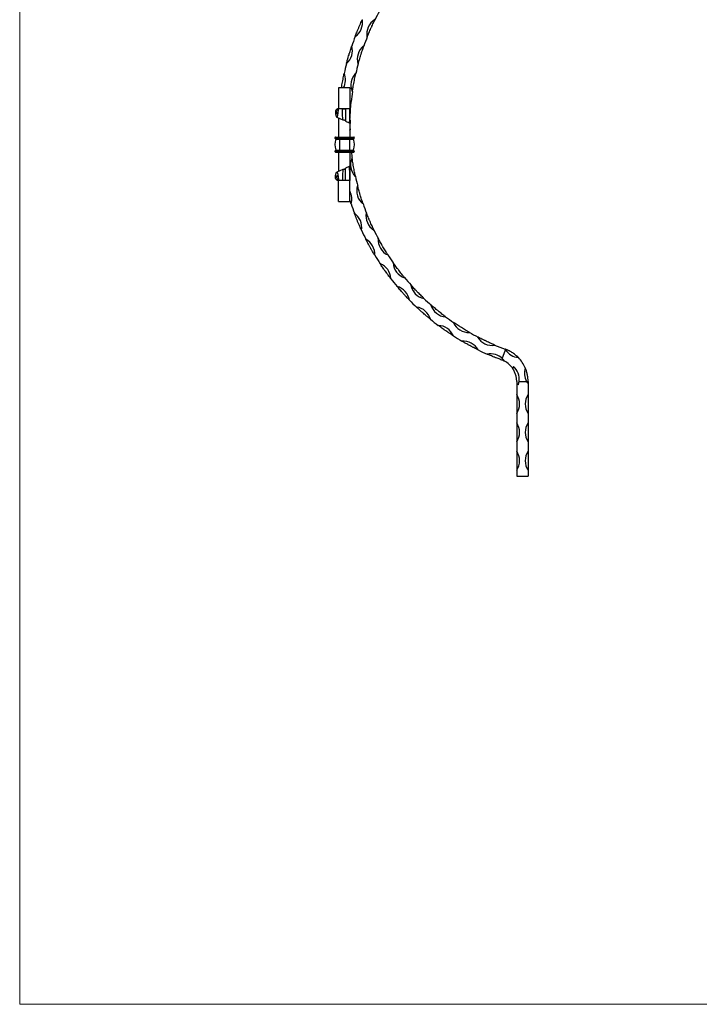
# Model space of a CAD drawing. Units: millimetres. Extents: x 50 to 2920, y 50 to 2050.
# Drawn here: x 50 to 768, y 50 to 1090 of the extents above; entities that cross this region are included whole.
import ezdxf

# ---------------------------------------------------------------- set-up
doc = ezdxf.new("R2010")
doc.units = ezdxf.units.MM
doc.header["$LTSCALE"] = 10

msp = doc.modelspace()

# ---------------------------------------------------------------- linework, layer by layer
at = {"color": 7, "linetype": 'Continuous', "lineweight": 18}
for p, q in [((50, 2050), (50, 50)), ((50, 50), (2920, 50))]:
    msp.add_line(p, q, dxfattribs=at)
at = {"color": 7, "linetype": 'Continuous', "lineweight": 25}
for p, q in [((398.7, 1017.9), (386.7, 1017.9)), ((386.7, 1017.9), (386.7, 995.7)), ((398.7, 1017.9), (398.7, 995.7)), ((399.9, 1003.8), (398.7, 1002)), ((390.7, 995.7), (386.7, 995.7)), ((394, 995.7), (390.7, 995.7)), ((398.7, 995.7), (394, 995.7)), ((398.7, 995.6), (398.7, 995.7)), ((384.8, 986.8), (391.3, 984)), ((386.7, 986), (386.7, 965.9)), ((394.1, 982.8), (398, 980.9)), ((398.7, 983.8), (398.7, 965.9)), ((382.7, 965.2), (382.7, 965.1)), ((382.7, 965.2), (387.7, 965.2)), ((382.7, 965.1), (387.7, 965.1)), ((383.2, 964.4), (387.7, 964.4)), ((383.4, 965.9), (387.7, 965.9)), ((383.7, 963.5), (387.7, 963.5)), ((387.7, 965.9), (387.7, 965.2)), ((387.7, 965.9), (398.3, 965.9)), ((387.7, 965.2), (387.7, 965.1)), ((387.7, 965.2), (398.3, 965.2)), ((387.7, 965.1), (398.3, 965.1)), ((387.7, 965.1), (387.7, 964.4)), ((387.7, 964.4), (398.3, 964.4)), ((387.7, 964.4), (387.7, 963.5)), ((387.7, 963.5), (387.7, 952.2)), ((387.7, 963.5), (398.3, 963.5)), ((398.3, 965.9), (398.3, 965.2)), ((398.3, 965.9), (402.6, 965.9)), ((398.3, 965.2), (403.3, 965.2)), ((398.3, 965.2), (398.3, 965.1)), ((398.3, 965.1), (403.3, 965.1)), ((398.3, 965.1), (398.3, 964.4)), ((398.3, 964.4), (402.8, 964.4)), ((398.3, 964.4), (398.3, 963.5)), ((398.3, 963.5), (398.3, 952.2)), ((398.3, 963.5), (402.3, 963.5)), ((403.3, 965.2), (403.3, 965.1)), ((382.7, 950.6), (382.7, 950.7)), ((382.7, 950.7), (387.7, 950.7)), ((382.7, 950.6), (387.7, 950.6)), ((383.2, 951.3), (387.7, 951.3)), ((383.4, 949.9), (387.7, 949.9)), ((383.7, 952.2), (387.7, 952.2)), ((386.7, 949.9), (386.7, 929.7)), ((387.7, 952.2), (398.3, 952.2)), ((387.7, 951.3), (387.7, 952.2)), ((387.7, 950.7), (387.7, 951.3)), ((387.7, 951.3), (398.3, 951.3)), ((387.7, 950.7), (398.3, 950.7)), ((387.7, 950.6), (387.7, 950.7)), ((387.7, 950.6), (398.3, 950.6)), ((387.7, 949.9), (387.7, 950.6)), ((387.7, 949.9), (398.3, 949.9)), ((398.3, 952.2), (402.3, 952.2)), ((398.3, 951.3), (398.3, 952.2)), ((398.3, 950.7), (398.3, 951.3)), ((398.3, 951.3), (402.8, 951.3)), ((398.3, 950.6), (398.3, 950.7)), ((398.3, 950.7), (403.3, 950.7)), ((398.3, 950.6), (403.3, 950.6)), ((398.3, 949.9), (398.3, 950.6)), ((398.3, 949.9), (402.6, 949.9)), ((398.7, 949.9), (398.7, 931.9)), ((403.3, 950.6), (403.3, 950.7)), ((391.3, 931.7), (384.8, 928.9)), ((398, 934.8), (394.1, 933)), ((390.7, 920), (386.7, 920)), ((386.7, 897.9), (386.7, 920)), ((394, 920), (390.7, 920)), ((398.7, 920), (394, 920)), ((398.7, 920.2), (398.7, 920)), ((398.7, 897.9), (398.7, 920)), ((386.7, 897.9), (398.7, 897.9)), ((559.5, 731.8), (563, 741.1)), ((577.3, 707.9), (585.2, 707.9)), ((574.7, 706.1), (574.7, 694)), ((586.7, 705.6), (586.7, 694)), ((574.7, 694), (574.7, 674)), ((586.7, 694), (586.7, 674)), ((574.7, 674), (574.7, 664)), ((586.7, 674), (586.7, 664)), ((574.7, 664), (574.7, 644)), ((586.7, 664), (586.7, 644)), ((574.7, 644), (574.7, 634)), ((586.7, 644), (586.7, 634)), ((574.7, 634), (574.7, 614)), ((586.7, 634), (586.7, 614)), ((574.7, 614), (574.7, 607.9)), ((586.7, 614), (586.7, 607.9)), ((574.7, 607.9), (586.7, 607.9))]:
    msp.add_line(p, q, dxfattribs=at)
for centre, radius, start, end in [((650.3, 977.6), 251.6, 151.2034, 153.6121), ((393.8, 1086.9), 18.2, 304.5684, 9.281), ((434.6, 1074.5), 18.2, 122.4255, 189.2225), ((406.9, 1086.9), 18.2, 8.1327, 9.2225), ((650.3, 977.6), 263.6, 159.0387, 161.3322), ((650.3, 977.6), 251.6, 158.036, 160.4446), ((406.9, 1086.9), 18.2, 302.4255, 303.5153), ((383.1, 1057.1), 18.2, 311.0899, 15.8025), ((424.6, 1048.1), 18.2, 129.2581, 196.0551), ((395.7, 1057.2), 18.2, 14.9653, 16.0551), ((650.3, 977.6), 263.6, 165.5602, 167.8537), ((650.3, 977.6), 251.6, 164.8685, 167.2772), ((395.7, 1057.2), 18.2, 309.2581, 310.3479), ((375.8, 1026.2), 18.2, 332.6703, 22.3239), ((417.8, 1020.8), 18.2, 136.0906, 202.8876), ((388, 1026.3), 18.2, 21.7978, 22.8876), ((650.3, 977.6), 251.6, 171.7011, 174.1097), ((388, 1026.3), 18.2, 316.0906, 317.1804), ((384.1, 994.8), 18.2, 28.6303, 29.7201), ((650.3, 977.6), 251.6, 178.5336, 180.9422), ((383.4, 965.2), 0.7, 90, 180), ((383.4, 965.1), 0.7, 180, 253.3985), ((399.7, 957.9), 17, 160.6264, 199.3736), ((383, 963.7), 0.7, 340.6264, 73.3985), ((403, 963.7), 0.7, 106.6015, 199.3736), ((386.3, 957.9), 17, 340.6264, 19.3736), ((402.6, 965.2), 0.7, 0, 90), ((402.6, 965.1), 0.7, 286.6015, 0), ((383.4, 950.7), 0.7, 106.6015, 180), ((383.4, 950.6), 0.7, 180, 270), ((383, 952), 0.7, 286.6015, 19.3736), ((650.3, 977.6), 251.6, 186.3406, 187.7748), ((403, 952), 0.7, 160.6264, 253.3985), ((402.6, 950.6), 0.7, 270, 0), ((402.6, 950.7), 0.7, 0, 73.3985), ((417.5, 936.6), 18.2, 156.5882, 223.3852), ((387.6, 931.4), 18.2, 42.2954, 43.3852), ((387.6, 931.4), 18.2, 336.5882, 337.678), ((650.3, 977.6), 251.6, 192.1987, 194.6073), ((382.4, 900.6), 18.2, 343.6972, 26.2232), ((424, 909.2), 18.2, 163.4208, 230.2178), ((394.9, 900.5), 18.2, 49.128, 50.2178), ((650.3, 977.6), 263.6, 198.1675, 200.461), ((394.9, 900.5), 18.2, 343.4208, 344.5106), ((650.3, 977.6), 251.6, 199.0312, 201.4399), ((392.9, 870.6), 18.2, 350.2187, 54.9313), ((433.7, 882.8), 18.2, 170.2533, 237.0503), ((405.9, 870.6), 18.2, 55.9605, 57.0503), ((650.3, 977.6), 263.6, 204.689, 206.9825), ((405.9, 870.6), 18.2, 350.2533, 351.3431), ((650.3, 977.6), 251.6, 205.8638, 208.2724), ((406.7, 842.1), 18.2, 356.7402, 61.4527), ((446.6, 857.7), 18.2, 177.0859, 243.8828), ((420.4, 842.3), 18.2, 62.793, 63.8828), ((650.3, 977.6), 263.6, 211.2104, 213.5039), ((423.7, 815.3), 18.2, 3.2616, 67.9742), ((420.4, 842.3), 18.2, 357.0859, 358.1757), ((650.3, 977.6), 251.6, 212.6963, 215.1049), ((462.3, 834.3), 18.2, 183.9184, 250.7154), ((438.1, 815.9), 18.2, 69.6256, 70.7154), ((650.3, 977.6), 263.6, 217.7319, 220.0254), ((438.1, 815.9), 18.2, 3.9184, 5.0082), ((650.3, 977.6), 251.6, 219.5288, 221.9375), ((443.6, 790.6), 18.2, 9.7831, 74.4957), ((480.7, 813), 18.2, 190.7509, 257.5479), ((458.9, 791.8), 18.2, 76.4581, 77.5479), ((650.3, 977.6), 263.6, 224.2534, 226.5469), ((458.9, 791.8), 18.2, 10.7509, 11.8407), ((650.3, 977.6), 251.6, 226.3614, 228.77), ((466.2, 768.4), 18.2, 16.3046, 81.0171), ((501.4, 794), 18.2, 197.5835, 264.3805), ((482.3, 770.4), 18.2, 83.2907, 84.3805), ((650.3, 977.6), 263.6, 230.7748, 233.0683), ((482.3, 770.4), 18.2, 17.5835, 18.6733), ((650.3, 977.6), 251.6, 233.1939, 235.6026), ((524.4, 777.6), 18.2, 204.416, 271.213), ((508.2, 751.9), 18.2, 90.1232, 91.213), ((491.1, 748.8), 18.2, 22.826, 87.5386), ((508.2, 751.9), 18.2, 24.416, 25.5058), ((650.3, 977.6), 251.6, 240.0265, 242.4351), ((650.3, 977.6), 263.6, 237.2963, 239.5898), ((518.1, 732.2), 18.2, 29.3475, 94.0601), ((549, 764), 18.2, 211.2486, 278.0455), ((536.1, 736.6), 18.2, 96.9557, 98.0455), ((650.3, 977.6), 263.6, 243.8177, 246.1113), ((536.1, 736.6), 18.2, 31.2486, 32.3384), ((650.3, 977.6), 251.6, 246.859, 249.5622), ((578.1, 751.1), 18.2, 210.2554, 213.4093), ((578.1, 751.1), 18.2, 213.4093, 264.8942), ((546.9, 718.8), 18.2, 45.7818, 100.5815), ((546.9, 718.8), 18.2, 34.8268, 45.7818), ((558.1, 747), 18.2, 281.5319, 281.6237), ((550.7, 707.9), 24, 33.5499, 62.5715), ((550.7, 707.9), 36, 23.2324, 44.2184), ((588.6, 717.8), 18.2, 161.3798, 169.6195), ((559.2, 710.1), 18.2, 352.8753, 48.1767), ((601.1, 716.6), 18.2, 162.5567, 208.8111), ((559.2, 710.1), 18.2, 341.3798, 352.8753), ((601.1, 716.6), 18.2, 208.8111, 217.5026), ((588.6, 717.8), 18.2, 220.2224, 228.1767), ((559.5, 684), 18.2, 326.6015, 33.3985), ((601.9, 684), 18.2, 146.6015, 213.3985), ((559.5, 654), 18.2, 326.6015, 33.3985), ((601.9, 654), 18.2, 146.6015, 213.3985), ((559.5, 624), 18.2, 326.6015, 33.3985), ((601.9, 624), 18.2, 146.6015, 213.3985)]:
    msp.add_arc(centre, radius, start, end, dxfattribs=at)
for centre, major_axis, start_param, end_param in [((392.5, 995.7), (1.81, 0.01), 3.145119, 3.70311), ((392.5, 995.7), (1.81, 0.01), 3.70311, 5.719876), ((392.5, 920), (1.81, -0.01), 2.580075, 3.138066), ((392.5, 920), (1.81, -0.01), 0.563309, 2.580075)]:
    msp.add_ellipse(centre, major_axis=major_axis, ratio=0.025424, start_param=start_param, end_param=end_param, dxfattribs=at)
for points, knots in [([(404.1, 1071.9), (404.1, 1071.9), (404.2, 1071.9), (404.2, 1072), (404.3, 1072.4), (404.9, 1074), (406, 1076.6), (407.3, 1079.8), (408.5, 1082.6), (409.7, 1085.4), (410.6, 1087.4), (411.2, 1088.6), (411.4, 1089.1), (411.6, 1089.4), (411.7, 1089.6), (411.7, 1089.7), (411.8, 1089.8), (411.8, 1089.8), (411.8, 1089.8), (411.8, 1089.8)], [0, 0, 0, 0, 0.002236, 0.005511, 0.019389, 0.074034, 0.293779, 0.440943, 0.588107, 0.735324, 0.882518, 0.924609, 0.952248, 0.970049, 0.981396, 0.988639, 0.995923, 0.998422, 1, 1, 1, 1]), ([(417, 1071.7), (417, 1071.7), (417, 1071.8), (417, 1071.8), (417, 1071.9), (417.1, 1072), (417.1, 1072.1), (417.2, 1072.3), (417.3, 1072.5), (417.5, 1073), (417.6, 1073.4), (418.1, 1074.5), (418.4, 1075.2), (419.1, 1076.8), (419.4, 1077.5), (420.1, 1079.1), (420.4, 1079.9), (420.9, 1081.1), (421.1, 1081.5), (421.5, 1082.2), (421.7, 1082.6), (422.2, 1083.8), (422.6, 1084.6), (423.3, 1086.1), (423.6, 1086.8), (424.1, 1087.8), (424.3, 1088.2), (424.5, 1088.7), (424.6, 1088.9), (424.8, 1089.1), (424.8, 1089.2), (424.9, 1089.3), (424.9, 1089.4), (424.9, 1089.4), (424.9, 1089.4), (424.9, 1089.4), (424.9, 1089.5), (424.9, 1089.5)], [0, 0, 0, 0, 0.007813, 0.007813, 0.015625, 0.015625, 0.03125, 0.03125, 0.0625, 0.0625, 0.125, 0.125, 0.25, 0.25, 0.375, 0.375, 0.5, 0.5, 0.5625, 0.5625, 0.625, 0.625, 0.75, 0.75, 0.875, 0.875, 0.9375, 0.9375, 0.96875, 0.96875, 0.984375, 0.984375, 0.992187, 0.992187, 0.996094, 0.996094, 1, 1, 1, 1]), ([(395, 1043.4), (395, 1043.4), (395, 1043.4), (395.1, 1043.5), (395.1, 1043.5), (395.1, 1043.6), (395.1, 1043.7), (395.2, 1044), (395.2, 1044.2), (395.4, 1044.7), (395.5, 1045.1), (395.8, 1046.2), (396, 1047), (396.3, 1048.2), (396.4, 1048.6), (396.7, 1049.5), (396.8, 1049.9), (397.1, 1051.1), (397.4, 1051.9), (397.8, 1053.1), (397.9, 1053.6), (398.1, 1054.4), (398.3, 1054.8), (398.6, 1056), (398.9, 1056.8), (399.4, 1058.4), (399.6, 1059.2), (400, 1060.3), (400.1, 1060.7), (400.3, 1061.2), (400.4, 1061.4), (400.5, 1061.6), (400.5, 1061.7), (400.5, 1061.9), (400.5, 1061.9), (400.6, 1062), (400.6, 1062), (400.6, 1062), (400.6, 1062), (400.6, 1062)], [0, 0, 0, 0, 0.007813, 0.007813, 0.015625, 0.015625, 0.03125, 0.03125, 0.0625, 0.0625, 0.125, 0.125, 0.25, 0.25, 0.3125, 0.3125, 0.375, 0.375, 0.5, 0.5, 0.5625, 0.5625, 0.625, 0.625, 0.75, 0.75, 0.875, 0.875, 0.9375, 0.9375, 0.96875, 0.96875, 0.984375, 0.984375, 0.992187, 0.992187, 0.996094, 0.996094, 1, 1, 1, 1]), ([(407.4, 1043.3), (407.4, 1043.3), (407.4, 1043.3), (407.5, 1043.4), (407.5, 1043.5), (407.5, 1043.6), (407.5, 1043.7), (407.6, 1043.9), (407.6, 1044.1), (407.8, 1044.7), (407.9, 1045), (408.2, 1046.2), (408.4, 1047), (408.9, 1048.5), (409.1, 1049.4), (409.6, 1051), (409.9, 1051.8), (410.3, 1053), (410.4, 1053.5), (410.7, 1054.3), (410.8, 1054.7), (411.2, 1055.9), (411.5, 1056.7), (412, 1058.3), (412.2, 1059), (412.6, 1060.2), (412.8, 1060.5), (412.9, 1061.1), (413, 1061.2), (413.1, 1061.5), (413.1, 1061.6), (413.2, 1061.7), (413.2, 1061.7), (413.2, 1061.8), (413.2, 1061.8), (413.2, 1061.8), (413.2, 1061.8), (413.2, 1061.8)], [0, 0, 0, 0, 0.007813, 0.007813, 0.015625, 0.015625, 0.03125, 0.03125, 0.0625, 0.0625, 0.125, 0.125, 0.25, 0.25, 0.375, 0.375, 0.5, 0.5, 0.5625, 0.5625, 0.625, 0.625, 0.75, 0.75, 0.875, 0.875, 0.9375, 0.9375, 0.96875, 0.96875, 0.984375, 0.984375, 0.992187, 0.992187, 0.996094, 0.996094, 1, 1, 1, 1]), ([(389.8, 1017.9), (389.9, 1018.4), (390.1, 1019.8), (390.5, 1022.4), (391.1, 1025.4), (391.6, 1028.3), (392.1, 1030.5), (392.3, 1031.8), (392.4, 1032.3), (392.5, 1032.6), (392.5, 1032.8), (392.6, 1033), (392.6, 1033.1), (392.6, 1033.1), (392.6, 1033.1), (392.6, 1033.1)], [0, 0, 0, 0, 0.10099, 0.288326, 0.475665, 0.663071, 0.850447, 0.904027, 0.939213, 0.961873, 0.976317, 0.985537, 0.99481, 0.997991, 1, 1, 1, 1]), ([(401.3, 1014), (401.3, 1014), (401.3, 1014), (401.4, 1014), (401.4, 1014.5), (401.7, 1016.2), (402.1, 1019), (402.7, 1022.6), (403.3, 1025.6), (403.9, 1028.5), (404.3, 1030.6), (404.6, 1031.9), (404.7, 1032.4), (404.8, 1032.6), (404.8, 1032.8), (404.9, 1032.9), (404.9, 1033), (404.9, 1033), (404.9, 1033), (404.9, 1033)], [0, 0, 0, 0, 0.002341, 0.005766, 0.020203, 0.077055, 0.3058, 0.453092, 0.600385, 0.747737, 0.895055, 0.932877, 0.957583, 0.973451, 0.983569, 0.990062, 0.996605, 0.999028, 1, 1, 1, 1]), ([(398.9, 986.2), (398.9, 987.4), (399, 989.5), (399.2, 992.8), (399.4, 995.9), (399.6, 998.9), (399.8, 1001), (399.9, 1002.3), (400, 1002.8), (400, 1003.1), (400, 1003.2), (400, 1003.4), (400, 1003.4), (400, 1003.5), (400, 1003.5), (400, 1003.5)], [0, 0, 0, 0, 0.210221, 0.377793, 0.545366, 0.713004, 0.880606, 0.923636, 0.951743, 0.969796, 0.981307, 0.988694, 0.996138, 0.998894, 1, 1, 1, 1]), ([(386.8, 996.3), (386.3, 996.1), (385.5, 995.9), (384.3, 994.9), (383.4, 993.5), (383.2, 992.2), (383.3, 991.3), (383.4, 991.1)], [0, 0, 0, 0, 0.221009, 0.442155, 0.662242, 0.877502, 1, 1, 1, 1]), ([(383.4, 991.1), (383.5, 990.5), (383.7, 989.4), (384.1, 988.1), (384.5, 987.1), (384.8, 986.7), (385.2, 986.9), (385.6, 988), (386, 989.9), (386.3, 992.5), (386.6, 994.6), (386.7, 995.7)], [0, 0, 0, 0, 0.077327, 0.161122, 0.251427, 0.357364, 0.470925, 0.592073, 0.720652, 0.856721, 1, 1, 1, 1]), ([(383.4, 991.1), (383.4, 991.1), (383.4, 991.1), (383.6, 991.1), (384.1, 991.2), (384.5, 991.3), (384.7, 991.3), (384.7, 991.3)], [0, 0, 0, 0, 0.000019, 0.08071, 0.470748, 0.84294, 1, 1, 1, 1]), ([(384.7, 991.3), (384.7, 991.6), (384.5, 992.2), (384.6, 993.5), (385.4, 994.8), (386.2, 995.6), (386.7, 995.7), (386.7, 995.7)], [0, 0, 0, 0, 0.165784, 0.425571, 0.705333, 0.985036, 1, 1, 1, 1]), ([(384.7, 991.3), (384.9, 991), (385.1, 990.5), (385.4, 990.2), (385.6, 990.3), (385.9, 991), (386.2, 992.1), (386.4, 993.5), (386.6, 994.6), (386.6, 995.1)], [0, 0, 0, 0, 0.136772, 0.264674, 0.401872, 0.548363, 0.703937, 0.86867, 1, 1, 1, 1]), ([(391.4, 984.2), (391.4, 984.1), (391.3, 984.1), (391.2, 985.1), (391, 986.9), (390.9, 988.9), (390.8, 991.4), (390.7, 993.5), (390.7, 994.9), (390.7, 995.7)], [0, 0, 0, 0, 0.100239, 0.313881, 0.422893, 0.643072, 0.757445, 0.875111, 1, 1, 1, 1]), ([(394, 995.7), (394, 995), (394, 993.6), (394, 991.6), (394, 989.2), (394, 987), (394, 985.2), (394, 984.1), (394, 983.3), (394, 982.8), (394.1, 982.8), (394.1, 982.8)], [0, 0, 0, 0, 0.113513, 0.206785, 0.302524, 0.503923, 0.612004, 0.72318, 0.831989, 0.943935, 1, 1, 1, 1]), ([(398.7, 995.7), (398.7, 994.6), (398.6, 992.3), (398.5, 988.9), (398.4, 985.8), (398.3, 983.3), (398.2, 981.6), (398.1, 981.3), (398.1, 981.2)], [0, 0, 0, 0, 0.165874, 0.337137, 0.513348, 0.69484, 0.881619, 1, 1, 1, 1]), ([(398.7, 984.1), (398.7, 984.1), (398.7, 984.2), (398.7, 985), (398.7, 986.6), (398.7, 988.7), (398.7, 991), (398.7, 993.3), (398.7, 994.7), (398.7, 995.4)], [0, 0, 0, 0, 0.082864, 0.263725, 0.433846, 0.593412, 0.742566, 0.881763, 1, 1, 1, 1]), ([(391.4, 984), (391.4, 984), (391.6, 984.1), (391.9, 984.1), (392.4, 984.1), (392.9, 983.9), (393.5, 983.5), (393.9, 983.2), (394, 982.9), (394, 982.8)], [0, 0, 0, 0, 0.006041, 0.136715, 0.297581, 0.488432, 0.698749, 0.909056, 1, 1, 1, 1]), ([(398.1, 981.1), (398.1, 981.3), (398.2, 981.6), (398.3, 982.1), (398.4, 982.6), (398.5, 983.1), (398.6, 983.6), (398.7, 983.9), (398.7, 984)], [0, 0, 0, 0, 0.115052, 0.215796, 0.312683, 0.415552, 0.665271, 1, 1, 1, 1]), ([(399, 965.9), (399, 965.9), (398.9, 966.9), (398.9, 968.9), (398.8, 971), (398.8, 972.3), (398.8, 972.8), (398.7, 973.1), (398.7, 973.3), (398.7, 973.4), (398.7, 973.5), (398.7, 973.5), (398.7, 973.5), (398.7, 973.5)], [0, 0, 0, 0, 0.002483, 0.370303, 0.738035, 0.832447, 0.894119, 0.933728, 0.958986, 0.975195, 0.991525, 0.997574, 1, 1, 1, 1]), ([(404.4, 924.5), (404.4, 924.5), (404.4, 924.5), (404.4, 924.6), (404.3, 925), (403.9, 926.7), (403.3, 929.5), (402.7, 933.1), (402.2, 936.1), (401.7, 939), (401.4, 941.2), (401.2, 942.4), (401.1, 942.9), (401.1, 943.2), (401, 943.4), (401, 943.5), (401, 943.6), (401, 943.6), (401, 943.6), (401, 943.6)], [0, 0, 0, 0, 0.002341, 0.005765, 0.020202, 0.077054, 0.3058, 0.453092, 0.600385, 0.747736, 0.895055, 0.932877, 0.957583, 0.97345, 0.98357, 0.990062, 0.996605, 0.999028, 1, 1, 1, 1]), ([(383.4, 924.7), (383.5, 925.2), (383.7, 926.3), (384.1, 927.6), (384.5, 928.6), (384.8, 929.1), (385.2, 928.8), (385.6, 927.7), (386, 925.8), (386.3, 923.2), (386.6, 921.1), (386.7, 920)], [0, 0, 0, 0, 0.077326, 0.161121, 0.251426, 0.357363, 0.470925, 0.592073, 0.720652, 0.856721, 1, 1, 1, 1]), ([(384.7, 924.4), (384.9, 924.7), (385.1, 925.3), (385.4, 925.5), (385.6, 925.4), (385.9, 924.7), (386.2, 923.6), (386.4, 922.2), (386.6, 921.1), (386.6, 920.6)], [0, 0, 0, 0, 0.136828, 0.264783, 0.402038, 0.548589, 0.704226, 0.869029, 1, 1, 1, 1]), ([(391.4, 931.6), (391.4, 931.6), (391.3, 931.7), (391.2, 930.6), (391, 928.8), (390.9, 926.8), (390.8, 924.3), (390.7, 922.3), (390.7, 920.8), (390.7, 920)], [0, 0, 0, 0, 0.100239, 0.31388, 0.422893, 0.643072, 0.757445, 0.875109, 1, 1, 1, 1]), ([(394, 932.9), (394, 932.8), (393.9, 932.6), (393.5, 932.2), (392.9, 931.8), (392.4, 931.6), (391.9, 931.6), (391.6, 931.6), (391.4, 931.7), (391.4, 931.7)], [0, 0, 0, 0, 0.090944, 0.30125, 0.511562, 0.702416, 0.863281, 0.993955, 1, 1, 1, 1]), ([(394, 920), (394, 920.8), (394, 922.1), (394, 924.1), (394, 926.5), (394, 928.7), (394, 930.5), (394, 931.7), (394, 932.4), (394, 932.9), (394.1, 932.9), (394.1, 932.9)], [0, 0, 0, 0, 0.1135132, 0.206785, 0.3025235, 0.5039228, 0.6120035, 0.7231794, 0.8319892, 0.9439346, 1, 1, 1, 1]), ([(398.7, 931.7), (398.6, 932.1), (398.4, 932.9), (398.2, 934.1), (398.1, 934.6)], [0, 0, 0, 0, 0.48431, 1, 1, 1, 1]), ([(398.7, 920), (398.7, 921.1), (398.6, 923.4), (398.5, 926.8), (398.4, 929.9), (398.3, 932.4), (398.2, 934.1), (398.1, 934.4), (398.1, 934.5)], [0, 0, 0, 0, 0.164865, 0.335085, 0.510222, 0.69061, 0.876252, 1, 1, 1, 1]), ([(398.7, 931.6), (398.7, 931.6), (398.7, 931.6), (398.7, 930.7), (398.7, 929.1), (398.7, 927), (398.7, 924.7), (398.7, 922.4), (398.7, 921), (398.7, 920.3)], [0, 0, 0, 0, 0.092873, 0.27176, 0.440023, 0.597849, 0.745377, 0.883055, 1, 1, 1, 1]), ([(386.8, 919.5), (386.3, 919.6), (385.5, 919.8), (384.3, 920.8), (383.4, 922.2), (383.2, 923.6), (383.3, 924.4), (383.4, 924.7)], [0, 0, 0, 0, 0.22101, 0.442153, 0.662239, 0.877502, 1, 1, 1, 1]), ([(383.4, 924.7), (383.4, 924.7), (383.4, 924.7), (383.6, 924.6), (384.1, 924.6), (384.5, 924.5), (384.7, 924.4), (384.7, 924.4)], [0, 0, 0, 0, 0.000019, 0.08071, 0.470749, 0.84294, 1, 1, 1, 1]), ([(384.7, 924.4), (384.7, 924.2), (384.5, 923.6), (384.6, 922.3), (385.4, 920.9), (386.2, 920.3), (386.6, 920.1)], [0, 0, 0, 0, 0.169861, 0.436036, 0.722681, 1, 1, 1, 1]), ([(412.5, 895.6), (412.5, 895.6), (412.4, 895.6), (412.4, 895.7), (412.4, 895.8), (412.4, 895.9), (412.3, 896), (412.2, 896.2), (412.2, 896.4), (412, 896.9), (411.9, 897.3), (411.5, 898.4), (411.2, 899.2), (410.7, 900.8), (410.5, 901.6), (410, 903.2), (409.7, 904), (409.3, 905.3), (409.2, 905.7), (409, 906.5), (408.9, 906.9), (408.5, 908.2), (408.3, 909), (407.8, 910.5), (407.6, 911.3), (407.3, 912.5), (407.2, 912.8), (407, 913.4), (407, 913.6), (406.9, 913.8), (406.9, 913.9), (406.9, 914), (406.9, 914.1), (406.9, 914.1), (406.8, 914.2), (406.8, 914.2), (406.8, 914.2), (406.8, 914.2)], [0, 0, 0, 0, 0.007812, 0.007812, 0.015625, 0.015625, 0.03125, 0.03125, 0.0625, 0.0625, 0.125, 0.125, 0.25, 0.25, 0.375, 0.375, 0.5, 0.5, 0.5625, 0.5625, 0.625, 0.625, 0.75, 0.75, 0.875, 0.875, 0.9375, 0.9375, 0.96875, 0.96875, 0.984375, 0.984375, 0.992187, 0.992187, 0.996094, 0.996094, 1, 1, 1, 1]), ([(399.8, 895.5), (399.8, 895.5), (399.8, 895.5), (399.8, 895.5), (399.7, 895.9), (399.3, 897), (399, 898.2), (398.7, 899)], [0, 0, 0, 0, 0.0109212, 0.0269187, 0.0947088, 0.3616358, 1, 1, 1, 1]), ([(410.8, 867.5), (410.8, 867.6), (410.8, 867.6), (410.8, 867.6), (410.6, 868), (409.9, 869.6), (408.8, 872.1), (407.4, 875.3), (406.2, 878.2), (405.1, 881), (404.3, 883), (403.8, 884.3), (403.6, 884.7), (403.5, 885.1), (403.4, 885.3), (403.4, 885.4), (403.3, 885.5), (403.3, 885.5), (403.3, 885.5), (403.3, 885.5)], [0, 0, 0, 0, 0.002236, 0.005511, 0.019388, 0.074034, 0.293779, 0.440942, 0.588107, 0.735324, 0.882518, 0.924609, 0.952248, 0.970049, 0.981396, 0.988638, 0.995923, 0.998422, 1, 1, 1, 1]), ([(423.9, 867.9), (423.9, 867.9), (423.9, 867.9), (423.9, 868), (423.8, 868), (423.8, 868.1), (423.7, 868.2), (423.6, 868.5), (423.5, 868.6), (423.3, 869.2), (423.1, 869.5), (422.6, 870.6), (422.3, 871.3), (421.6, 872.8), (421.2, 873.6), (420.5, 875.1), (420.2, 875.9), (419.7, 877.1), (419.5, 877.5), (419.2, 878.3), (419, 878.7), (418.5, 879.9), (418.1, 880.7), (417.5, 882.2), (417.2, 882.9), (416.8, 884), (416.6, 884.4), (416.4, 884.9), (416.3, 885.1), (416.2, 885.3), (416.2, 885.4), (416.2, 885.5), (416.2, 885.6), (416.1, 885.6), (416.1, 885.7), (416.1, 885.7), (416.1, 885.7), (416.1, 885.7)], [0, 0, 0, 0, 0.007812, 0.007812, 0.015625, 0.015625, 0.03125, 0.03125, 0.0625, 0.0625, 0.125, 0.125, 0.25, 0.25, 0.375, 0.375, 0.5, 0.5, 0.5625, 0.5625, 0.625, 0.625, 0.75, 0.75, 0.875, 0.875, 0.9375, 0.9375, 0.96875, 0.96875, 0.984375, 0.984375, 0.992188, 0.992188, 0.996094, 0.996094, 1, 1, 1, 1]), ([(424.9, 841.1), (424.9, 841.1), (424.8, 841.1), (424.8, 841.2), (424.8, 841.2), (424.7, 841.3), (424.7, 841.4), (424.5, 841.6), (424.4, 841.8), (424.1, 842.3), (423.9, 842.6), (423.3, 843.6), (422.9, 844.3), (422.3, 845.4), (422.1, 845.8), (421.6, 846.5), (421.4, 846.9), (420.8, 848), (420.4, 848.7), (419.8, 849.8), (419.5, 850.2), (419.1, 851), (418.9, 851.4), (418.3, 852.5), (417.9, 853.2), (417.1, 854.7), (416.8, 855.4), (416.2, 856.5), (416, 856.8), (415.8, 857.3), (415.7, 857.5), (415.6, 857.7), (415.5, 857.8), (415.5, 857.9), (415.4, 858), (415.4, 858), (415.4, 858), (415.4, 858), (415.4, 858.1), (415.4, 858.1)], [0, 0, 0, 0, 0.007812, 0.007812, 0.015625, 0.015625, 0.03125, 0.03125, 0.0625, 0.0625, 0.125, 0.125, 0.25, 0.25, 0.3125, 0.3125, 0.375, 0.375, 0.5, 0.5, 0.5625, 0.5625, 0.625, 0.625, 0.75, 0.75, 0.875, 0.875, 0.9375, 0.9375, 0.96875, 0.96875, 0.984375, 0.984375, 0.992188, 0.992188, 0.996094, 0.996094, 1, 1, 1, 1]), ([(438.6, 841.7), (438.6, 841.7), (438.5, 841.8), (438.5, 841.8), (438.5, 841.9), (438.4, 842), (438.4, 842.1), (438.2, 842.3), (438.1, 842.4), (437.8, 842.9), (437.6, 843.3), (437, 844.3), (436.5, 844.9), (435.7, 846.4), (435.2, 847.1), (434.4, 848.5), (433.9, 849.3), (433.3, 850.4), (433, 850.8), (432.6, 851.5), (432.4, 851.9), (431.8, 853), (431.3, 853.7), (430.5, 855.2), (430.1, 855.9), (429.6, 856.9), (429.4, 857.2), (429.1, 857.7), (429, 857.9), (428.9, 858.2), (428.8, 858.2), (428.8, 858.3), (428.8, 858.4), (428.7, 858.4), (428.7, 858.4), (428.7, 858.5), (428.7, 858.5), (428.7, 858.5)], [0, 0, 0, 0, 0.007813, 0.007813, 0.015625, 0.015625, 0.03125, 0.03125, 0.0625, 0.0625, 0.125, 0.125, 0.25, 0.25, 0.375, 0.375, 0.5, 0.5, 0.5625, 0.5625, 0.625, 0.625, 0.75, 0.75, 0.875, 0.875, 0.9375, 0.9375, 0.96875, 0.96875, 0.984375, 0.984375, 0.992188, 0.992188, 0.996094, 0.996094, 1, 1, 1, 1]), ([(441.8, 816.3), (441.8, 816.3), (441.8, 816.4), (441.8, 816.4), (441.7, 816.5), (441.6, 816.6), (441.6, 816.6), (441.4, 816.9), (441.3, 817), (441, 817.5), (440.7, 817.8), (440, 818.7), (439.5, 819.4), (438.8, 820.4), (438.5, 820.7), (438, 821.4), (437.8, 821.7), (437, 822.7), (436.5, 823.4), (435.8, 824.5), (435.5, 824.8), (435, 825.5), (434.8, 825.9), (434, 827), (433.5, 827.6), (432.6, 829), (432.2, 829.7), (431.5, 830.7), (431.3, 831), (431, 831.5), (430.9, 831.6), (430.7, 831.8), (430.7, 831.9), (430.6, 832), (430.6, 832.1), (430.5, 832.1), (430.5, 832.1), (430.5, 832.1), (430.5, 832.2), (430.5, 832.2)], [0, 0, 0, 0, 0.007812, 0.007812, 0.015625, 0.015625, 0.03125, 0.03125, 0.0625, 0.0625, 0.125, 0.125, 0.25, 0.25, 0.3125, 0.3125, 0.375, 0.375, 0.5, 0.5, 0.5625, 0.5625, 0.625, 0.625, 0.75, 0.75, 0.875, 0.875, 0.9375, 0.9375, 0.96875, 0.96875, 0.984375, 0.984375, 0.992188, 0.992188, 0.996094, 0.996094, 1, 1, 1, 1]), ([(456.2, 817.5), (456.2, 817.5), (456.2, 817.6), (456.2, 817.6), (456.1, 817.6), (456.1, 817.7), (456, 817.8), (455.8, 818), (455.7, 818.2), (455.3, 818.6), (455.1, 818.9), (454.4, 819.8), (453.9, 820.5), (452.8, 821.8), (452.3, 822.4), (451.2, 823.8), (450.7, 824.5), (449.9, 825.5), (449.7, 825.8), (449.2, 826.5), (448.9, 826.9), (448.1, 827.9), (447.6, 828.6), (446.7, 829.9), (446.2, 830.5), (445.5, 831.5), (445.3, 831.8), (444.9, 832.3), (444.8, 832.4), (444.7, 832.7), (444.6, 832.7), (444.6, 832.8), (444.5, 832.9), (444.5, 832.9), (444.5, 832.9), (444.5, 833), (444.5, 833), (444.5, 833)], [0, 0, 0, 0, 0.007812, 0.007812, 0.015625, 0.015625, 0.03125, 0.03125, 0.0625, 0.0625, 0.125, 0.125, 0.25, 0.25, 0.375, 0.375, 0.5, 0.5, 0.5625, 0.5625, 0.625, 0.625, 0.75, 0.75, 0.875, 0.875, 0.9375, 0.9375, 0.96875, 0.96875, 0.984375, 0.984375, 0.992188, 0.992188, 0.996094, 0.996094, 1, 1, 1, 1]), ([(461.5, 793.7), (461.5, 793.7), (461.5, 793.7), (461.4, 793.8), (461.4, 793.8), (461.3, 793.9), (461.2, 794), (461, 794.2), (460.9, 794.3), (460.5, 794.7), (460.2, 795), (459.4, 795.9), (458.9, 796.4), (458, 797.3), (457.7, 797.7), (457.1, 798.3), (456.9, 798.6), (456, 799.5), (455.4, 800.2), (454.5, 801.1), (454.3, 801.4), (453.7, 802.1), (453.4, 802.4), (452.5, 803.4), (452, 804), (450.9, 805.2), (450.4, 805.9), (449.6, 806.8), (449.4, 807.1), (449, 807.5), (448.9, 807.6), (448.7, 807.8), (448.6, 807.9), (448.5, 808), (448.5, 808), (448.5, 808.1), (448.5, 808.1), (448.5, 808.1), (448.4, 808.1), (448.4, 808.1)], [0, 0, 0, 0, 0.007812, 0.007812, 0.015625, 0.015625, 0.03125, 0.03125, 0.0625, 0.0625, 0.125, 0.125, 0.25, 0.25, 0.3125, 0.3125, 0.375, 0.375, 0.5, 0.5, 0.5625, 0.5625, 0.625, 0.625, 0.75, 0.75, 0.875, 0.875, 0.9375, 0.9375, 0.96875, 0.96875, 0.984375, 0.984375, 0.992188, 0.992188, 0.996094, 0.996094, 1, 1, 1, 1]), ([(476.7, 795.6), (476.7, 795.6), (476.6, 795.6), (476.6, 795.7), (476.6, 795.7), (476.5, 795.8), (476.4, 795.8), (476.2, 796), (476.1, 796.2), (475.7, 796.5), (475.4, 796.8), (474.5, 797.6), (473.9, 798.2), (472.8, 799.4), (472.2, 800), (471, 801.2), (470.4, 801.8), (469.5, 802.7), (469.2, 803), (468.6, 803.7), (468.3, 804), (467.4, 804.9), (466.8, 805.5), (465.7, 806.7), (465.1, 807.3), (464.3, 808.2), (464.1, 808.5), (463.7, 808.9), (463.6, 809), (463.4, 809.2), (463.3, 809.3), (463.2, 809.4), (463.2, 809.4), (463.2, 809.5), (463.2, 809.5), (463.1, 809.5), (463.1, 809.5), (463.1, 809.5)], [0, 0, 0, 0, 0.007813, 0.007813, 0.015625, 0.015625, 0.03125, 0.03125, 0.0625, 0.0625, 0.125, 0.125, 0.25, 0.25, 0.375, 0.375, 0.5, 0.5, 0.5625, 0.5625, 0.625, 0.625, 0.75, 0.75, 0.875, 0.875, 0.9375, 0.9375, 0.96875, 0.96875, 0.984375, 0.984375, 0.992187, 0.992187, 0.996094, 0.996094, 1, 1, 1, 1]), ([(483.6, 773.5), (483.6, 773.5), (483.6, 773.5), (483.5, 773.5), (483.5, 773.6), (483.4, 773.6), (483.3, 773.7), (483.1, 773.9), (483, 774), (482.5, 774.4), (482.2, 774.6), (481.3, 775.4), (480.7, 775.9), (479.7, 776.7), (479.4, 777), (478.8, 777.5), (478.4, 777.8), (477.5, 778.6), (476.8, 779.2), (475.9, 780), (475.5, 780.3), (474.9, 780.9), (474.6, 781.2), (473.6, 782), (473, 782.6), (471.8, 783.7), (471.2, 784.3), (470.3, 785.1), (470, 785.3), (469.6, 785.7), (469.5, 785.9), (469.3, 786), (469.2, 786.1), (469.1, 786.2), (469.1, 786.2), (469, 786.3), (469, 786.3), (469, 786.3), (469, 786.3), (469, 786.3)], [0, 0, 0, 0, 0.007813, 0.007813, 0.015625, 0.015625, 0.03125, 0.03125, 0.0625, 0.0625, 0.125, 0.125, 0.25, 0.25, 0.3125, 0.3125, 0.375, 0.375, 0.5, 0.5, 0.5625, 0.5625, 0.625, 0.625, 0.75, 0.75, 0.875, 0.875, 0.9375, 0.9375, 0.96875, 0.96875, 0.984375, 0.984375, 0.992187, 0.992187, 0.996094, 0.996094, 1, 1, 1, 1]), ([(499.6, 776.2), (499.6, 776.2), (499.5, 776.2), (499.5, 776.3), (499.4, 776.3), (499.3, 776.4), (499.3, 776.4), (499, 776.6), (498.9, 776.7), (498.4, 777.1), (498.1, 777.3), (497.2, 778), (496.5, 778.5), (495.2, 779.5), (494.6, 780), (493.2, 781.1), (492.6, 781.6), (491.6, 782.5), (491.2, 782.7), (490.6, 783.3), (490.2, 783.5), (489.2, 784.4), (488.6, 784.9), (487.3, 786), (486.7, 786.5), (485.8, 787.3), (485.5, 787.5), (485.1, 787.9), (485, 788), (484.7, 788.2), (484.7, 788.3), (484.6, 788.3), (484.6, 788.4), (484.5, 788.4), (484.5, 788.4), (484.5, 788.4), (484.5, 788.4), (484.5, 788.4)], [0, 0, 0, 0, 0.007813, 0.007813, 0.015625, 0.015625, 0.03125, 0.03125, 0.0625, 0.0625, 0.125, 0.125, 0.25, 0.25, 0.375, 0.375, 0.5, 0.5, 0.5625, 0.5625, 0.625, 0.625, 0.75, 0.75, 0.875, 0.875, 0.9375, 0.9375, 0.96875, 0.96875, 0.984375, 0.984375, 0.992188, 0.992188, 0.996094, 0.996094, 1, 1, 1, 1]), ([(524.6, 759.7), (524.6, 759.7), (524.6, 759.7), (524.5, 759.8), (524.5, 759.8), (524.3, 759.9), (524.3, 759.9), (524, 760), (523.9, 760.1), (523.4, 760.4), (523, 760.6), (522, 761.2), (521.3, 761.6), (519.9, 762.5), (519.2, 762.9), (517.7, 763.8), (517, 764.3), (515.9, 765), (515.5, 765.2), (514.8, 765.7), (514.5, 765.9), (513.4, 766.6), (512.7, 767), (511.3, 767.9), (510.6, 768.4), (509.6, 769.1), (509.3, 769.3), (508.8, 769.6), (508.7, 769.7), (508.5, 769.8), (508.4, 769.9), (508.3, 770), (508.2, 770), (508.2, 770), (508.2, 770), (508.2, 770.1), (508.2, 770.1), (508.2, 770.1)], [0, 0, 0, 0, 0.007812, 0.007812, 0.015625, 0.015625, 0.03125, 0.03125, 0.0625, 0.0625, 0.125, 0.125, 0.25, 0.25, 0.375, 0.375, 0.5, 0.5, 0.5625, 0.5625, 0.625, 0.625, 0.75, 0.75, 0.875, 0.875, 0.9375, 0.9375, 0.96875, 0.96875, 0.984375, 0.984375, 0.992187, 0.992187, 0.996094, 0.996094, 1, 1, 1, 1]), ([(507.9, 755.9), (507.9, 755.9), (507.8, 755.9), (507.8, 755.9), (507.7, 755.9), (507.6, 756), (507.6, 756.1), (507.3, 756.2), (507.2, 756.3), (506.7, 756.6), (506.4, 756.8), (505.4, 757.5), (504.7, 757.9), (503.7, 758.6), (503.3, 758.8), (502.6, 759.3), (502.3, 759.6), (501.2, 760.3), (500.5, 760.8), (499.4, 761.5), (499.1, 761.7), (498.4, 762.2), (498, 762.5), (497, 763.2), (496.3, 763.7), (495, 764.7), (494.3, 765.2), (493.3, 765.9), (493, 766.1), (492.6, 766.5), (492.4, 766.6), (492.2, 766.7), (492.1, 766.8), (492, 766.9), (492, 766.9), (492, 766.9), (491.9, 766.9), (491.9, 766.9), (491.9, 767), (491.9, 767)], [0, 0, 0, 0, 0.007813, 0.007813, 0.015625, 0.015625, 0.03125, 0.03125, 0.0625, 0.0625, 0.125, 0.125, 0.25, 0.25, 0.3125, 0.3125, 0.375, 0.375, 0.5, 0.5, 0.5625, 0.5625, 0.625, 0.625, 0.75, 0.75, 0.875, 0.875, 0.9375, 0.9375, 0.96875, 0.96875, 0.984375, 0.984375, 0.992187, 0.992187, 0.996094, 0.996094, 1, 1, 1, 1]), ([(534, 741.1), (534, 741.1), (533.9, 741.1), (533.9, 741.2), (533.8, 741.2), (533.7, 741.2), (533.6, 741.3), (533.4, 741.4), (533.2, 741.5), (532.7, 741.7), (532.4, 741.9), (531.3, 742.4), (530.6, 742.8), (529.5, 743.4), (529.1, 743.6), (528.4, 744), (528, 744.2), (526.8, 744.8), (526.1, 745.2), (525, 745.8), (524.6, 746), (523.8, 746.4), (523.4, 746.6), (522.3, 747.2), (521.6, 747.6), (520.1, 748.4), (519.4, 748.8), (518.4, 749.4), (518.1, 749.6), (517.6, 749.9), (517.4, 750), (517.2, 750.1), (517.1, 750.2), (517, 750.3), (517, 750.3), (516.9, 750.3), (516.9, 750.3), (516.9, 750.3), (516.9, 750.3), (516.9, 750.3)], [0, 0, 0, 0, 0.007812, 0.007812, 0.015625, 0.015625, 0.03125, 0.03125, 0.0625, 0.0625, 0.125, 0.125, 0.25, 0.25, 0.3125, 0.3125, 0.375, 0.375, 0.5, 0.5, 0.5625, 0.5625, 0.625, 0.625, 0.75, 0.75, 0.875, 0.875, 0.9375, 0.9375, 0.96875, 0.96875, 0.984375, 0.984375, 0.992187, 0.992187, 0.996094, 0.996094, 1, 1, 1, 1]), ([(551.4, 746.3), (551.4, 746.3), (551.4, 746.3), (551.3, 746.4), (551.3, 746.4), (551.2, 746.4), (551.1, 746.5), (550.8, 746.6), (550.6, 746.6), (550.1, 746.9), (549.8, 747), (548.7, 747.5), (547.9, 747.8), (546.4, 748.5), (545.7, 748.9), (544.1, 749.6), (543.3, 749.9), (542.2, 750.5), (541.8, 750.7), (541, 751), (540.6, 751.2), (539.5, 751.8), (538.7, 752.2), (537.2, 752.9), (536.5, 753.3), (535.5, 753.8), (535.1, 754), (534.6, 754.2), (534.4, 754.3), (534.2, 754.5), (534.1, 754.5), (534, 754.6), (534, 754.6), (533.9, 754.6), (533.9, 754.6), (533.9, 754.6), (533.9, 754.6), (533.9, 754.6)], [0, 0, 0, 0, 0.007812, 0.007812, 0.015625, 0.015625, 0.03125, 0.03125, 0.0625, 0.0625, 0.125, 0.125, 0.25, 0.25, 0.375, 0.375, 0.5, 0.5, 0.5625, 0.5625, 0.625, 0.625, 0.75, 0.75, 0.875, 0.875, 0.9375, 0.9375, 0.96875, 0.96875, 0.984375, 0.984375, 0.992188, 0.992188, 0.996094, 0.996094, 1, 1, 1, 1]), ([(563.2, 741.6), (563, 741.7), (562.8, 741.8), (562.6, 741.8), (562.6, 741.9), (562.5, 741.9), (562.4, 741.9), (562.4, 741.9)], [0, 0, 0, 0, 0.5, 0.5, 0.75, 0.75, 1, 1, 1, 1]), ([(576.5, 733), (576.5, 733), (576.5, 733), (576.3, 733.2), (576.2, 733.3), (576, 733.5), (575.9, 733.6), (575.7, 733.8), (575.6, 733.9), (575.2, 734.2), (575, 734.4), (574.5, 734.9), (574.2, 735.1), (573.4, 735.8), (572.9, 736.2), (571.8, 737.1), (571.2, 737.5), (570, 738.3), (569.3, 738.7), (568.1, 739.4), (567.5, 739.7), (566.5, 740.2), (566.2, 740.3), (565.6, 740.6), (565.3, 740.8), (564.7, 741), (564.3, 741.2), (563.7, 741.4), (563.5, 741.5), (563.2, 741.6)], [0, 0, 0, 0, 0.03125, 0.03125, 0.0625, 0.0625, 0.09375, 0.09375, 0.125, 0.125, 0.1875, 0.1875, 0.25, 0.25, 0.375, 0.375, 0.5, 0.5, 0.625, 0.625, 0.75, 0.75, 0.8125, 0.8125, 0.875, 0.875, 0.9375, 0.9375, 1, 1, 1, 1]), ([(559, 730.4), (558.4, 730.6), (557.7, 730.9), (556.4, 731.4), (555.7, 731.6), (554.4, 732.1), (553.7, 732.4), (552.7, 732.8), (552.4, 732.9), (551.7, 733.2), (551.4, 733.3), (549.7, 734), (548.3, 734.6), (546.4, 735.4), (545.8, 735.7), (544.9, 736), (544.6, 736.2), (544.2, 736.4), (544, 736.4), (543.8, 736.5), (543.7, 736.6), (543.7, 736.6), (543.6, 736.6), (543.6, 736.6), (543.5, 736.6), (543.5, 736.6)], [0, 0, 0, 0, 0.125, 0.125, 0.25, 0.25, 0.375, 0.375, 0.4375, 0.4375, 0.5, 0.5, 0.75, 0.75, 0.875, 0.875, 0.9375, 0.9375, 0.96875, 0.96875, 0.984375, 0.984375, 0.992188, 0.992188, 1, 1, 1, 1]), ([(561.8, 729.2), (561.8, 729.2), (561.8, 729.2), (561.7, 729.2), (561.7, 729.2), (561.7, 729.2), (561.7, 729.2), (561.7, 729.2), (561.6, 729.2), (561.6, 729.3), (561.5, 729.3), (561.3, 729.4), (561.2, 729.4), (560.9, 729.6), (560.7, 729.7), (560, 730), (559.5, 730.2), (559, 730.4)], [0, 0, 0, 0, 0.007813, 0.007813, 0.015625, 0.015625, 0.03125, 0.03125, 0.0625, 0.0625, 0.125, 0.125, 0.25, 0.25, 0.5, 0.5, 1, 1, 1, 1]), ([(574.7, 707.9), (574.7, 708.4), (574.7, 709), (574.6, 710.3), (574.5, 710.9), (574.3, 712.1), (574.2, 712.7), (573.9, 714), (573.8, 714.6), (573.4, 715.8), (573.1, 716.4), (572.7, 717.5), (572.4, 718.1), (572, 718.9), (571.9, 719.2), (571.6, 719.7), (571.5, 719.9), (571.2, 720.4), (571, 720.6), (570.9, 720.9), (570.8, 721), (570.7, 721.1), (570.7, 721.1), (570.7, 721.1)], [0, 0, 0, 0, 0.125, 0.125, 0.25, 0.25, 0.375, 0.375, 0.5, 0.5, 0.625, 0.625, 0.75, 0.75, 0.8125, 0.8125, 0.875, 0.875, 0.9375, 0.9375, 0.96875, 0.96875, 1, 1, 1, 1]), ([(586.7, 707.9), (586.7, 708.5), (586.7, 709.1), (586.6, 710.4), (586.6, 711), (586.4, 712.9), (586.2, 714.2), (585.8, 715.8), (585.7, 716.1), (585.6, 716.7), (585.5, 717.1), (585.3, 718), (585.1, 718.6), (584.8, 719.5), (584.7, 719.8), (584.5, 720.3), (584.4, 720.6), (584.2, 721), (584.2, 721.1), (584.1, 721.4), (584, 721.5), (583.9, 721.7), (583.9, 721.8), (583.8, 722), (583.8, 722), (583.8, 722), (583.8, 722.1), (583.8, 722.1)], [0, 0, 0, 0, 0.125, 0.125, 0.25, 0.25, 0.5, 0.5, 0.5625, 0.5625, 0.625, 0.625, 0.75, 0.75, 0.8125, 0.8125, 0.875, 0.875, 0.90625, 0.90625, 0.9375, 0.9375, 0.96875, 0.96875, 0.984375, 0.984375, 1, 1, 1, 1]), ([(574.7, 707.9), (574.7, 707.7), (574.7, 707.5), (574.7, 707.1), (574.7, 706.9), (574.7, 706.6), (574.7, 706.4), (574.7, 706.3), (574.7, 706.2), (574.7, 706.1), (574.7, 706.1), (574.7, 706.1)], [0, 0, 0, 0, 0.25, 0.25, 0.5, 0.5, 0.75, 0.75, 0.875, 0.875, 1, 1, 1, 1]), ([(586.7, 707.9), (586.7, 707.6), (586.7, 707.4), (586.7, 706.9), (586.7, 706.7), (586.7, 706.3), (586.7, 706.1), (586.7, 705.8), (586.7, 705.7), (586.7, 705.6), (586.7, 705.6), (586.7, 705.6)], [0, 0, 0, 0, 0.25, 0.25, 0.5, 0.5, 0.75, 0.75, 0.875, 0.875, 1, 1, 1, 1])]:
    msp.add_open_spline(points, degree=3, knots=knots, dxfattribs=at)

doc.saveas('drawing.dxf')
